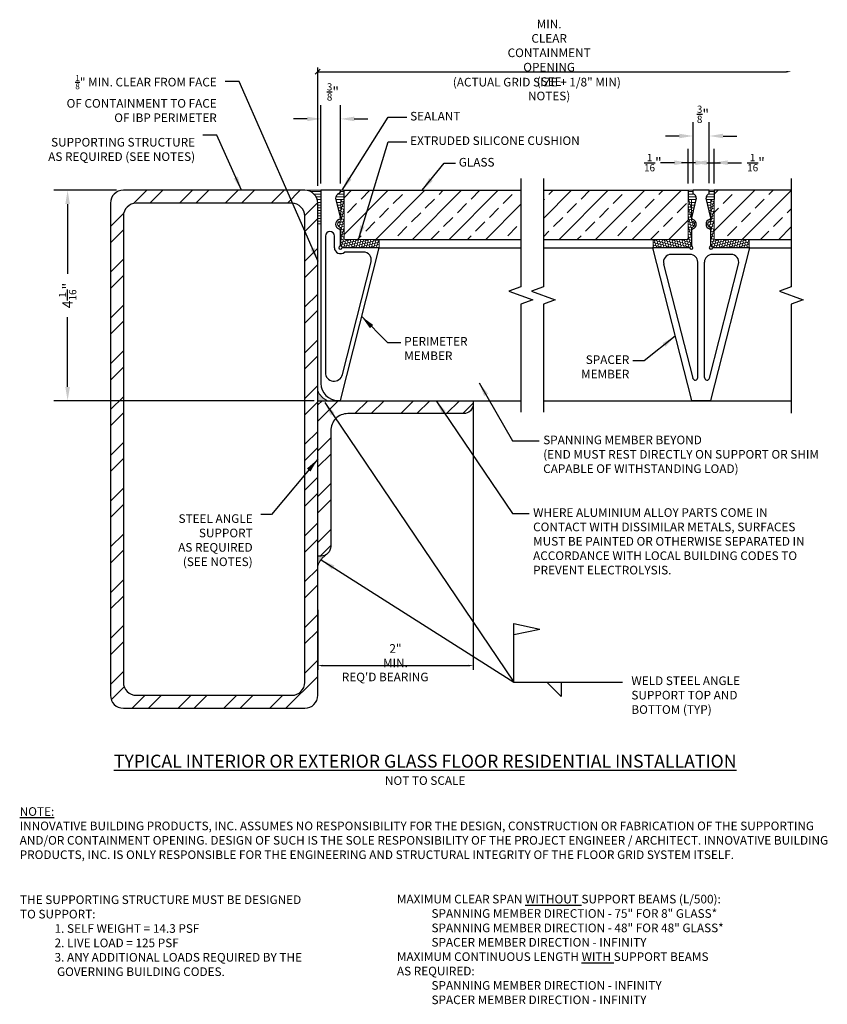
# Model space of a CAD drawing. Extents: x -153 to 34, y -1247 to -1019.
import ezdxf

# ---------------------------------------------------------------- set-up
doc = ezdxf.new("R2010")
doc.units = 0
doc.header["$MEASUREMENT"] = 0
doc.header["$PDMODE"] = 2
doc.header["$PDSIZE"] = 0.0625
doc.layers.get('0').update_dxf_attribs({"linetype": 'CONTINUOUS'})
doc.layers.get('DEFPOINTS').update_dxf_attribs({"linetype": 'CONTINUOUS'})
for name, color, linetype in [('DIM', 70, 'CONTINUOUS'), ('Glass', 6, 'CONTINUOUS'), ('S-ENDCAP', 151, 'CONTINUOUS'), ('SECT', 191, 'CONTINUOUS'), ('SPANNER', 151, 'CONTINUOUS'), ('STEEL', 1, 'CONTINUOUS'), ('TXT', 1, 'CONTINUOUS')]:
    doc.layers.add(name, color=color, linetype=linetype)
doc.layers.add('HATCH', color=254, linetype='CONTINUOUS', lineweight=0)
doc.styles.add('AR', font='ARCHSTYL.shx', dxfattribs={"oblique": 5, "height": 0.125})
doc.styles.get("Standard").update_dxf_attribs({"font": 'TXT.shx', "height": 0.0625})
doc.styles.add('TEXT', font='romans.shx')
doc.dimstyles.new('Fraction', dxfattribs={"dimtxt": 1, "dimasz": 1.125, "dimexe": 1, "dimexo": 1, "dimgap": 0.09, "dimtad": 0, "dimdec": 4, "dimzin": 0, "dimdsep": 46, "dimlunit": 5, "dimtxsty": 'AR', "dimcen": 0, "dimclrt": 51, "dimadec": 0, "dimazin": 0, "dimtfac": 1, "dimtdec": 4, "dimtofl": 0, "dimtmove": 2, "dimatfit": 3, "dimfxl": 1, "dimfrac": 2, "dimtolj": 1, "dimtzin": 0, "dimarcsym": 0})
doc.dimstyles.new('IBP Decimal', dxfattribs={"dimscale": 0, "dimtxt": 0.09375, "dimasz": 0.125, "dimexe": 0.125, "dimexo": 0.0625, "dimgap": 0.078125, "dimtad": 0, "dimdec": 3, "dimzin": 3, "dimdsep": 46, "dimtxsty": 'TEXT', "dimcen": 0.03125, "dimadec": 1, "dimazin": 0, "dimtfac": 1, "dimtdec": 3, "dimtix": 1, "dimtofl": 0, "dimtmove": 2, "dimatfit": 3, "dimfxl": 1, "dimfrac": 1, "dimtolj": 1, "dimtzin": 0, "dimarcsym": 0})
pattern_1 = [(0, (-210.41913, -1713.435), (0, 0.625), [])]

# ---------------------------------------------------------------- blocks, each defined once
blk = doc.blocks.new('FPERIM')
at = {"layer": 'S-ENDCAP'}
for p, q in [((11.815, 15.608), (11.815, 11.88)), ((12.189, 15.608), (11.815, 15.608)), ((12.189, 15.577), (12.189, 15.608)), ((12.095, 15.452), (12.188, 15.086)), ((11.9, 14.724), (11.9, 12.089)), ((11.986, 14.811), (11.986, 14.811)), ((12.073, 14.499), (12.073, 14.724)), ((12.189, 14.53), (12.189, 14.826)), ((12.189, 11.551), (12.938, 14.499)), ((12.938, 14.499), (12.22, 14.499)), ((12.636, 14.414), (12.268, 14.414)), ((12.228, 12.048), (12.782, 14.227)), ((12.144, 11.551), (12.189, 11.551))]:
    blk.add_line(p, q, dxfattribs=at)
for centre, radius, start, end in [((12.189, 15.452), 0.0939, 106.406, 180), ((12.152, 15.577), 0.037, 286.406, 0), ((12.189, 14.951), 0.0939, 106.406, 253.594), ((12.152, 15.077), 0.037, 286.406, 14.2282), ((12.152, 14.826), 0.037, 0, 73.594), ((11.986, 14.724), 0.0869, 90, 180), ((11.986, 14.724), 0.0869, 0, 90), ((12.189, 14.499), 0.116, 180, 312.8818), ((12.189, 14.499), 0.031, 90, 0), ((12.636, 14.264), 0.15, 345.7448, 90), ((12.066, 12.089), 0.167, 180, 345.7448), ((12.144, 11.88), 0.33, 180, 270)]:
    blk.add_arc(centre, radius, start, end, dxfattribs=at)
blk = doc.blocks.new('3-ANGLE')
blk.add_lwpolyline([(56.972, 78.301), (56.972, 75.301), (57.035, 75.301, 0.414214), (57.222, 75.488), (57.222, 77.676), (57.222, 77.721, -0.414214), (57.552, 78.051), (59.785, 78.051, 0.414214), (59.973, 78.239), (59.973, 78.301)], format="xyb", close=True)
blk = doc.blocks.new('pvr-extr-1')
at = {"color": 4}
for p, q in [((-0.74, 0.529), (-0.74, 0.932)), ((-0.74, 0.932), (-0.678, 0.932)), ((-0.678, 0.932), (-0.678, 0.173)), ((-0.74, 0.062), (-0.74, 0.377)), ((0, 0), (-0.678, 0)), ((-0.663, 0.16), (0, 0.16)), ((0, 0.16), (0, 0))]:
    blk.add_line(p, q, dxfattribs=at)
for centre, radius, start, end in [((-0.74, 0.453), 0.062, 101.2333, 258.7667), ((-0.755, 0.529), 0.015, 281.2333, 0), ((-0.755, 0.377), 0.015, 360, 78.7667), ((-0.678, 0.062), 0.062, 180, 270), ((-0.663, 0.175), 0.015, 186.6961, 270)]:
    blk.add_arc(centre, radius, start, end, dxfattribs=at)
blk = doc.blocks.new('DIE-3')
at = {"layer": 'SPANNER'}
for p, q in [((-0.156, 3.995), (-0.156, 4.062)), ((0.156, 4.062), (-0.156, 4.062)), ((0.156, 3.995), (0.156, 4.062)), ((-0.094, 3.906), (-0.188, 3.531)), ((0.188, 3.531), (0.094, 3.906)), ((-0.188, 3.279), (-0.188, 2.983)), ((0.188, 2.983), (0.188, 3.279)), ((-0.219, 2.952), (-0.938, 2.952)), ((-0.938, 2.952), (-0.188, 0)), ((0.188, 0), (0.938, 2.952)), ((0.938, 2.952), (0.219, 2.952)), ((-0.215, 2.822), (-0.577, 2.822)), ((-0.065, 0.446), (-0.065, 2.672)), ((0.065, 0.446), (0.065, 2.672)), ((0.577, 2.822), (0.215, 2.822)), ((-0.723, 2.635), (-0.163, 0.433)), ((0.163, 0.433), (0.723, 2.635)), ((-0.188, 0), (0.188, 0))]:
    blk.add_line(p, q, dxfattribs=at)
for centre, radius, start, end in [((-0.188, 3.906), 0.094, 0, 70.5826), ((0.188, 3.906), 0.094, 109.4174, 180), ((-0.151, 3.531), 0.037, 180, 253.594), ((-0.188, 3.405), 0.094, 286.406, 73.594), ((0.188, 3.405), 0.094, 106.406, 253.594), ((0.15, 3.531), 0.037, 286.406, 360), ((-0.151, 3.279), 0.037, 106.406, 180), ((0.15, 3.279), 0.037, 0, 73.594), ((-0.188, 2.952), 0.031, 180, 90), ((0.188, 2.952), 0.031, 90, 0), ((-0.577, 2.672), 0.15, 90, 194.2552), ((-0.215, 2.672), 0.15, 0, 90), ((0.215, 2.672), 0.15, 90, 180), ((0.577, 2.672), 0.15, 345.7448, 90), ((-0.115, 0.446), 0.05, 194.2552, 0), ((0.115, 0.446), 0.05, 180, 345.7448)]:
    blk.add_arc(centre, radius, start, end, dxfattribs=at)
blk = doc.blocks.new('*D97')
at = {"layer": 'DEFPOINTS', "color": 0, "transparency": 16777216}
for p in [(-47.63, -1107.51), (-83.64, -1154.94), (-47.63, -1168.88)]:
    blk.add_point(p, dxfattribs=at)
at = {"layer": 'DIM', "color": 0, "lineweight": -2, "transparency": 16777216}
for p, q in [((-47.63, -1108.51), (-47.63, -1169.88)), ((-83.64, -1155.94), (-83.64, -1169.88)), ((-82.51, -1168.88), (-48.76, -1168.88))]:
    blk.add_line(p, q, dxfattribs=at)
at = {"layer": 'DIM', "color": 0, "transparency": 16777216}
for points in [[(-82.51, -1168.69), (-82.51, -1169.07), (-83.64, -1168.88)], [(-48.76, -1168.69), (-48.76, -1169.07), (-47.63, -1168.88)]]:
    blk.add_solid(points, dxfattribs=at)
at = {"layer": 'DIM', "color": 51, "transparency": 16777216, "insert": (-65.64, -1166.58), "char_height": 0.125, "attachment_point": 5, "style": 'AR'}
blk.add_mtext('\\A1;{\\Fromans|c0;\\H16x;\\C256;2" MIN.}', dxfattribs=at)
blk = doc.blocks.new('*D98')
at = {"layer": 'DEFPOINTS', "color": 0, "transparency": 16777216}
for p in [(3.26, -1046.19), (3.26, -1058.74), (7.01, -1058.74)]:
    blk.add_point(p, dxfattribs=at)
at = {"layer": 'DIM', "color": 0, "lineweight": -2, "transparency": 16777216}
for p, q in [((3.26, -1057.15), (3.26, -1042.99)), ((7.01, -1057.15), (7.01, -1042.99)), ((0.06, -1046.19), (-3.13, -1046.19)), ((10.2, -1046.19), (13.39, -1046.19))]:
    blk.add_line(p, q, dxfattribs=at)
at = {"layer": 'DIM', "color": 0, "transparency": 16777216}
for points in [[(0.06, -1045.66), (0.06, -1046.72), (3.26, -1046.19)], [(10.2, -1045.66), (10.2, -1046.72), (7.01, -1046.19)]]:
    blk.add_solid(points, dxfattribs=at)
at = {"layer": 'DIM', "color": 0, "transparency": 16777216, "insert": (5.56, -1041.16), "char_height": 2.3947, "attachment_point": 5, "style": 'TEXT'}
blk.add_mtext('\\A1;{\\H0.7x;\\S3/8;}"', dxfattribs=at)
blk = doc.blocks.new('*D99')
at = {"layer": 'DEFPOINTS', "color": 0, "transparency": 16777216}
for p in [(8.12, -1052.37), (7.01, -1058.74), (8.12, -1058.76)]:
    blk.add_point(p, dxfattribs=at)
at = {"layer": 'DIM', "color": 0, "lineweight": -2, "transparency": 16777216}
for p, q in [((7.01, -1057.15), (7.01, -1049.18)), ((8.12, -1057.16), (8.12, -1049.18)), ((3.81, -1052.37), (0.62, -1052.37)), ((11.31, -1052.37), (14.51, -1052.37))]:
    blk.add_line(p, q, dxfattribs=at)
at = {"layer": 'DIM', "color": 0, "transparency": 16777216}
for points in [[(3.81, -1051.84), (3.81, -1052.9), (7.01, -1052.37)], [(11.31, -1051.84), (11.31, -1052.9), (8.12, -1052.37)]]:
    blk.add_solid(points, dxfattribs=at)
at = {"layer": 'DIM', "color": 0, "transparency": 16777216, "insert": (17.84, -1052.37), "char_height": 2.3947, "attachment_point": 5, "style": 'TEXT'}
blk.add_mtext('\\A1;{\\H0.7x;\\S1/16;}"', dxfattribs=at)
blk = doc.blocks.new('*D100')
at = {"layer": 'DEFPOINTS', "color": 0, "transparency": 16777216}
for p in [(2.14, -1052.37), (2.14, -1058.76), (3.26, -1058.74)]:
    blk.add_point(p, dxfattribs=at)
at = {"layer": 'DIM', "color": 0, "lineweight": -2, "transparency": 16777216}
for p, q in [((2.14, -1057.16), (2.14, -1049.18)), ((3.26, -1057.15), (3.26, -1049.18)), ((-1.05, -1052.37), (-4.25, -1052.37)), ((6.45, -1052.37), (9.64, -1052.37))]:
    blk.add_line(p, q, dxfattribs=at)
at = {"layer": 'DIM', "color": 0, "transparency": 16777216}
for points in [[(-1.05, -1051.84), (-1.05, -1052.9), (2.14, -1052.37)], [(6.45, -1051.84), (6.45, -1052.9), (3.26, -1052.37)]]:
    blk.add_solid(points, dxfattribs=at)
at = {"layer": 'DIM', "color": 0, "transparency": 16777216, "insert": (-6.04, -1052.37), "char_height": 2.3947, "attachment_point": 5, "style": 'TEXT'}
blk.add_mtext('\\A1;{\\H0.7x;\\S1/16;}"', dxfattribs=at)
blk = doc.blocks.new('_Oblique')
at = {"color": 0, "linetype": 'ByBlock', "lineweight": -2}
blk.add_line((-0.5, -0.5), (0.5, 0.5), dxfattribs=at)
blk = doc.blocks.new('*D101')
at = {"layer": 'DEFPOINTS', "color": 0, "transparency": 16777216}
for p in [(26.01, -1031.29), (-83.64, -1058.76), (26.01, -1060.54)]:
    blk.add_point(p, dxfattribs=at)
at = {"layer": 'DIM', "color": 0, "lineweight": -2, "transparency": 16777216}
for p, q in [((-83.64, -1057.76), (-83.64, -1030.29)), ((-83.64, -1031.29), (24.89, -1031.29))]:
    blk.add_line(p, q, dxfattribs=at)
at = {"layer": 'DIM', "color": 0, "transparency": 16777216}
blk.add_solid([(24.89, -1031.1), (24.89, -1031.47), (26.01, -1031.29)], dxfattribs=at)
at = {"layer": 'DIM', "color": 0, "lineweight": -2, "transparency": 16777216, "xscale": 1.125, "yscale": 1.125, "zscale": 1.125, "rotation": 180}
blk.add_blockref('_Oblique', (-83.64, -1031.29), dxfattribs=at)
at = {"layer": 'DIM', "color": 51, "transparency": 16777216, "insert": (-30.06, -1028.58), "char_height": 0.125, "attachment_point": 5, "style": 'AR'}
blk.add_mtext('\\A1;{\\Fromans|c0;\\H16x;\\C256;MIN. CLEAR CONTAINMENT OPENING (SEE NOTES)}', dxfattribs=at)
blk = doc.blocks.new('*D102')
at = {"layer": 'DEFPOINTS', "color": 0, "transparency": 16777216}
for p in [(-82.89, -1042.23), (-82.89, -1058.76), (-78.39, -1058.76)]:
    blk.add_point(p, dxfattribs=at)
at = {"layer": 'DIM', "color": 0, "lineweight": -2, "transparency": 16777216}
for p, q in [((-82.89, -1057.16), (-82.89, -1039.04)), ((-78.39, -1057.16), (-78.39, -1039.04)), ((-86.08, -1042.23), (-89.27, -1042.23)), ((-75.2, -1042.23), (-72.01, -1042.23))]:
    blk.add_line(p, q, dxfattribs=at)
at = {"layer": 'DIM', "color": 0, "transparency": 16777216}
for points in [[(-86.08, -1041.7), (-86.08, -1042.76), (-82.89, -1042.23)], [(-75.2, -1041.7), (-75.2, -1042.76), (-78.39, -1042.23)]]:
    blk.add_solid(points, dxfattribs=at)
at = {"layer": 'DIM', "color": 0, "transparency": 16777216, "insert": (-80.12, -1035.98), "char_height": 2.3947, "attachment_point": 5, "style": 'TEXT'}
blk.add_mtext('\\A1;{\\H0.7x;\\S3/8;}"', dxfattribs=at)
blk = doc.blocks.new('*D223')
at = {"layer": 'DEFPOINTS', "color": 0, "transparency": 16777216}
for p in [(-128.64, -1058.76), (-141.55, -1107.51), (-82.88, -1107.51)]:
    blk.add_point(p, dxfattribs=at)
at = {"layer": 'DIM', "color": 0, "lineweight": -2, "transparency": 16777216}
for p, q in [((-130.23, -1058.76), (-144.74, -1058.76)), ((-141.55, -1061.95), (-141.55, -1078.13)), ((-141.55, -1104.32), (-141.55, -1088.14)), ((-84.48, -1107.51), (-144.74, -1107.51))]:
    blk.add_line(p, q, dxfattribs=at)
at = {"layer": 'DIM', "color": 0, "transparency": 16777216}
for points in [[(-142.08, -1061.95), (-141.02, -1061.95), (-141.55, -1058.76)], [(-142.08, -1104.32), (-141.02, -1104.32), (-141.55, -1107.51)]]:
    blk.add_solid(points, dxfattribs=at)
at = {"layer": 'DIM', "color": 0, "transparency": 16777216, "insert": (-141.55, -1083.14), "char_height": 2.3947, "attachment_point": 5, "rotation": 90, "style": 'TEXT'}
blk.add_mtext('\\A1;4{\\H0.7x;\\S1/16;}"', dxfattribs=at)

msp = doc.modelspace()

# ---------------------------------------------------------------- hatches: boundary and pattern name
at = {"layer": 'HATCH'}
h = msp.add_hatch(dxfattribs=at)
h.set_pattern_fill('STEEL', color=256, scale=60, style=0)
h.set_pattern_definition([(45, (-514.282, -2344.502), (-5.3033, 5.3033), []), (45, (-514.282, -2340.752), (-5.3033, 5.3033), [])])
h.paths.add_polyline_path([(-86.63838, -1058.76064), (-128.63838, -1058.76064, 0.414213562), (-131.63838, -1061.76064), (-131.63838, -1107.50464), (-128.63838, -1107.50464), (-128.63838, -1064.76064, -0.414213562), (-125.63838, -1061.76064), (-89.63838, -1061.76064, -0.414213562), (-86.63838, -1064.76064), (-86.63838, -1172.76064, -0.414213562), (-89.63838, -1175.76064), (-125.63838, -1175.76064, -0.414213562), (-128.63838, -1172.76064), (-128.63838, -1107.50464), (-131.63838, -1107.50464), (-131.63838, -1175.76064, 0.414213562), (-128.63838, -1178.76064), (-86.63838, -1178.76064, 0.414213562), (-83.63838, -1175.76064), (-83.63838, -1061.76064, 0.414213562)])
h = msp.add_hatch(dxfattribs=at)
h.set_pattern_fill('LINE', color=256, scale=5, style=0)
h.set_pattern_definition(pattern_1)
h.paths.add_polyline_path([(-82.88838, -1058.76064), (-86.63838, -1058.76064, -0.414213562), (-83.63838, -1061.76064), (-83.63838, -1066.6393), (-82.88838, -1066.6393)])
h = msp.add_hatch(dxfattribs=at)
h.set_pattern_fill('LINE', color=256, scale=5, style=0)
h.set_pattern_definition(pattern_1)
h.paths.add_polyline_path([(-77.54115, -1058.76064), (-78.39397, -1058.76064), (-78.39397, -1059.12419, -0.332626406), (-78.71217, -1059.54958, 0.332626406), (-79.52057, -1060.63031), (-78.40757, -1065.01973), (-78.28515, -1065.01973), (-78.28515, -1060.88009), (-77.54115, -1060.88009)])
h = msp.add_hatch(dxfattribs=at)
h.set_pattern_fill('ANSI33', color=256, scale=24, style=0)
h.set_pattern_definition([(45, (-210.419, -1710.9925), (-4.24264, 4.24264), []), (45, (-206.1765, -1710.9925), (-4.24264, 4.24264), [3, -1.5])])
h.paths.add_polyline_path([(-36.61348, -1058.76064), (-77.54115, -1058.76064), (-77.54115, -1060.88009), (-77.54115, -1069.98508, 0.380383413), (-77.36238, -1070.14409), (-69.40515, -1070.14409), (-36.61348, -1070.14409)])
h.paths.add_polyline_path([(2.13891, -1060.88009), (2.13891, -1058.76064), (-31.38815, -1058.76064), (-31.38815, -1070.14409), (-5.99709, -1070.14409), (1.96014, -1070.14409, 0.380383413), (2.13891, -1069.98508)])
h.paths.add_polyline_path([(26.0111, -1058.76064), (8.12132, -1058.76064), (8.12132, -1060.88009), (8.12132, -1069.98508, 0.380383413), (8.3001, -1070.14409), (16.25732, -1070.14409), (26.0111, -1070.14409)])
h = msp.add_hatch(dxfattribs=at)
h.set_pattern_fill('LINE', color=256, scale=5, style=0)
h.set_pattern_definition(pattern_1)
h.paths.add_polyline_path([(3.25512, -1059.55225), (3.25512, -1058.74409), (2.13891, -1058.76064), (2.13891, -1060.88009), (2.88291, -1060.88009), (2.88291, -1065.10894), (4.00812, -1060.61609, 0.318096044)])
h = msp.add_hatch(dxfattribs=at)
h.set_pattern_fill('LINE', color=256, scale=5, style=0)
h.set_pattern_definition(pattern_1)
h.paths.add_polyline_path([(8.12132, -1058.76064), (7.00512, -1058.74409), (7.00512, -1059.55225, 0.318096044), (6.25212, -1060.61609), (7.37732, -1065.10894), (7.37732, -1060.88009), (8.12132, -1060.88009)])
h = msp.add_hatch(dxfattribs=at)
h.set_pattern_fill('HONEY', color=256, scale=3, angle=45, style=0)
h.set_pattern_definition([(45, (-218.1283, -1713.435), (0.1681079, 0.62738723), [0.375, -0.75]), (165, (-218.1283, -1713.435), (-0.62738723, -0.1681079), [0.375, -0.75]), (105, (-218.1283, -1713.435), (-0.45927933, 0.45927933), [-0.75, 0.375])])
h.paths.add_polyline_path([(-69.40515, -1070.14409), (-77.36238, -1070.14409), (-77.54115, -1070.14409), (-77.54115, -1060.88009), (-78.28515, -1060.88009), (-78.28515, -1065.72179, -0.357887704), (-78.43009, -1065.89835, 0.820922069), (-78.43009, -1067.35784, -0.357887704), (-78.28515, -1067.53439), (-78.28515, -1071.32009, 0.414213562), (-77.54115, -1072.06409), (-69.40515, -1072.06409)])
h = msp.add_hatch(dxfattribs=at)
h.set_pattern_fill('HONEY', color=256, scale=3, angle=45, style=0)
h.set_pattern_definition([(135, (421.99625, -2344.48528), (-0.1681079, 0.62738723), [0.375, -0.75]), (15, (421.99625, -2344.48528), (0.62738723, -0.1681079), [0.375, -0.75]), (75, (421.99625, -2344.48528), (0.459279325, 0.45927933), [-0.75, 0.375])])
h.paths.add_polyline_path([(-5.99709, -1070.14409), (1.96014, -1070.14409), (2.13891, -1070.14409), (2.13891, -1060.88009), (2.88291, -1060.88009), (2.88291, -1065.72179, 0.357887704), (3.02785, -1065.89835, -0.820922069), (3.02785, -1067.35784, 0.357887704), (2.88291, -1067.53439), (2.88291, -1071.32009, -0.414213562), (2.13891, -1072.06409), (-5.99709, -1072.06409)])
h = msp.add_hatch(dxfattribs=at)
h.set_pattern_fill('HONEY', color=256, scale=3, angle=45, style=0)
h.set_pattern_definition([(45, (-211.01998, -1713.435), (0.1681079, 0.62738723), [0.375, -0.75]), (165, (-211.01998, -1713.435), (-0.62738723, -0.1681079), [0.375, -0.75]), (105, (-211.01998, -1713.435), (-0.45927933, 0.45927933), [-0.75, 0.375])])
h.paths.add_polyline_path([(16.25732, -1070.14409), (8.3001, -1070.14409), (8.12132, -1070.14409), (8.12132, -1060.88009), (7.37732, -1060.88009), (7.37732, -1065.72179, -0.357887704), (7.23239, -1065.89835, 0.820922069), (7.23239, -1067.35784, -0.357887704), (7.37732, -1067.53439), (7.37732, -1071.32009, 0.414213562), (8.12132, -1072.06409), (16.25732, -1072.06409)])
h = msp.add_hatch(color=256, dxfattribs=at)
h.paths.add_polyline_path([(-81.68702, -1143.1676, -0.141718675), (-82.88829, -1143.51507), (-83.63838, -1143.51507), (-83.63838, -1145.83545, -0.149538086)])
h.paths.add_polyline_path([(-83.63838, -1105.13024), (-83.63838, -1107.51064), (-81.40787, -1107.51064, -0.201343052)])
h = msp.add_hatch(dxfattribs=at)
h.set_pattern_fill('STEEL', color=256, scale=60, style=0)
h.set_pattern_definition([(45, (-218.128, -1713.435), (-5.3033, 5.3033), []), (45, (-218.128, -1709.685), (-5.3033, 5.3033), [])])
h.paths.add_polyline_path([(-47.63395, -1108.26073), (-47.63395, -1107.51064), (-83.63838, -1107.51064), (-83.63838, -1143.51507), (-82.88829, -1143.51507, 0.414213562), (-80.63801, -1141.26479), (-80.63801, -1114.47149, -0.414213562), (-76.67753, -1110.51101), (-76.13746, -1110.51101), (-49.88423, -1110.51101, 0.414213562)])

# ---------------------------------------------------------------- linework, layer by layer
at = {"layer": 'DIM'}
msp.add_line((-38.24954, -1172.71448), (-34.94931, -1172.71448), dxfattribs=at)
at = {"layer": 'DIM', "linetype": 'Continuous'}
for points in [[(-36.61348, -1056.01064), (-36.61348, -1081.13564), (-39.36095, -1082.13564), (-33.866, -1084.13564), (-36.61348, -1085.13564), (-36.61348, -1110.14206)], [(-31.38815, -1056.01064), (-31.38815, -1081.13564), (-34.13562, -1082.13564), (-28.64067, -1084.13564), (-31.38815, -1085.13564), (-31.38815, -1110.14206)], [(26.0111, -1056.01064), (26.0111, -1081.13564), (23.26362, -1082.13564), (28.75858, -1084.13564), (26.0111, -1085.13564), (26.0111, -1110.41164)]]:
    msp.add_lwpolyline(points, dxfattribs=at)
at = {"layer": 'DIM'}
for points in [[(-38.24954, -1172.71448), (-38.24954, -1159.10613)], [(-38.24954, -1159.10613), (-32.17748, -1160.40279)], [(-38.24954, -1161.69945), (-32.17748, -1160.40279)], [(-27.24705, -1172.71448), (-27.24705, -1176.06288), (-30.59545, -1172.71448)]]:
    msp.add_lwpolyline(points, dxfattribs=at)
at = {"layer": 'Glass'}
for points in [[(-77.54115, -1060.88009), (-77.54115, -1058.76064), (-36.61348, -1058.76064)], [(-31.38815, -1058.76064), (2.13891, -1058.76064), (2.13891, -1060.88009)], [(26.0111, -1058.76064), (8.12132, -1058.76064), (8.12132, -1060.88009)], [(-69.40515, -1070.14409), (-36.61348, -1070.14409)], [(-31.38815, -1070.14409), (-5.99709, -1070.14409)], [(16.25732, -1070.14409), (26.0111, -1070.14409)]]:
    msp.add_lwpolyline(points, dxfattribs=at)
at = {"layer": 'HATCH'}
for points in [[(-82.88838, -1058.76064), (-86.63838, -1058.76064)], [(-77.54115, -1058.76064), (-78.39397, -1058.76064)], [(2.13891, -1058.76064), (3.25512, -1058.74409)], [(7.00512, -1058.74409), (8.12132, -1058.76064)], [(-78.40757, -1065.01973), (-78.28515, -1065.01973)]]:
    msp.add_lwpolyline(points, dxfattribs=at)
for centre, radius, start, end in [((-79.6873, -1103.66318), 4.21466, 200.3703255, 245.905945), ((-78.30229, -1147.69089), 5.64947, 124.2200945, 160.8266724)]:
    msp.add_arc(centre, radius, start, end, dxfattribs=at)
at = {"layer": 'SPANNER'}
for points in [[(-69.40515, -1072.06409), (-36.61348, -1072.06409)], [(-31.38815, -1072.06409), (-6.11988, -1072.06409)], [(16.38012, -1072.06409), (26.0111, -1072.06409)], [(-47.63395, -1107.51064), (-36.61348, -1107.51064)], [(-31.38815, -1107.51064), (26.0111, -1107.51064)]]:
    msp.add_lwpolyline(points, dxfattribs=at)
at = {"layer": 'STEEL'}
for points in [[(-131.63838, -1061.76064), (-131.63838, -1175.76064, 0.414213562), (-128.63838, -1178.76064), (-86.63838, -1178.76064, 0.414213562), (-83.63838, -1175.76064), (-83.63838, -1061.76064, 0.414213562), (-86.63838, -1058.76064), (-128.63838, -1058.76064, 0.414213562)], [(-128.63838, -1064.76064), (-128.63838, -1172.76064, 0.414213562), (-125.63838, -1175.76064), (-89.63838, -1175.76064, 0.414213562), (-86.63838, -1172.76064), (-86.63838, -1064.76064, 0.414213562), (-89.63838, -1061.76064), (-125.63838, -1061.76064, 0.414213562)]]:
    msp.add_lwpolyline(points, format="xyb", close=True, dxfattribs=at)

# ---------------------------------------------------------------- block references
at = {"layer": 'HATCH', "yscale": 12, "zscale": 12}
for p, xscale in [((-69.40515, -1072.06409), 12), ((-5.99709, -1072.06409), -12), ((16.25732, -1072.06409), 12)]:
    msp.add_blockref('pvr-extr-1', p, dxfattribs=dict(at, xscale=xscale))
at = {"layer": 'SECT', "xscale": 12, "yscale": 12, "zscale": 12}
msp.add_blockref('FPERIM', (-224.66416, -1246.0511), dxfattribs=at)
at = {"layer": 'SPANNER', "xscale": 12, "yscale": 12, "zscale": 12}
msp.add_blockref('DIE-3', (5.13012, -1107.48809), dxfattribs=at)
at = {"layer": 'STEEL', "xscale": -12, "yscale": 12, "zscale": 12, "rotation": 90}
msp.add_blockref('3-ANGLE', (855.97582, -423.8436), dxfattribs=at)

# ---------------------------------------------------------------- texts
at = {"layer": 'DIM', "color": 51, "char_height": 2, "style": 'AR'}
for s, insert, width, attachment_point in [('\\A1;{\\Fromans|c0;\\H0.7x;\\C256;\\S1/8;\\H1.42857x;"\\H1.00002x; MIN. CLEAR FROM FACE  \\POF CONTAINMENT TO FACE \\POF IBP PERIMETER\\P }', (-107.01581, -1032.02498), 61.6488742, 3), ('{\\Fromans|c0;\\C256;SUPPORTING STRUCTURE\\P AS REQUIRED (SEE NOTES)}', (-112.02909, -1051.96746), 53.6268485, 9), ('{\\Fromans|c0;\\C256;PERIMETER\\PMEMBER}', (-63.61923, -1092.76822), 34.5640792, 1), ('{\\Fromans|c0;\\C256;SPACER \\PMEMBER}', (-11.49427, -1097.01232), 34.5640792, 3), ('{\\Fromans|c0;\\C256;STEEL ANGLE \\PSUPPORT\\PAS REQUIRED\\P (SEE NOTES)}', (-98.7053, -1145.82406), 41.4719249, 9)]:
    msp.add_mtext(s, dxfattribs=dict(at, insert=insert, width=width, attachment_point=attachment_point))
at = {"layer": 'DIM', "char_height": 2, "attachment_point": 1, "style": 'AR'}
for s, insert, width in [('{\\Fromans|c0;(ACTUAL GRID SIZE + 1/8" MIN)}', (-52.36345, -1032.71415), 70.1395928), ('{\\Fromans|c0;\\C256;SEALANT}', (-62.24375, -1040.59528), 34.5640792), ('{\\Fromans|c0;\\C256;EXTRUDED SILICONE CUSHION}', (-62.24375, -1046.26859), 62.7697399), ('{\\Fromans|c0;\\C256;GLASS}', (-50.98447, -1051.26504), 34.5640792), ('{\\Fromans|c0;\\C256;SPANNING MEMBER BEYOND\\P(END MUST REST DIRECTLY ON SUPPORT OR SHIM CAPABLE OF WITHSTANDING LOAD)}', (-31.43714, -1115.59703), 64.2693542), ('{\\Fromans|c0;\\C256;WHERE ALUMINIUM ALLOY PARTS COME IN CONTACT WITH DISSIMILAR METALS, SURFACES MUST BE PAINTED OR OTHERWISE SEPARATED IN ACCORDANCE WITH LOCAL BUILDING CODES TO PREVENT ELECTROLYSIS.}', (-33.77288, -1132.41986), 64.2693542), ("{\\Fromans|c0;REQ'D BEARING}", (-78.05951, -1170.51766), 35.0878818), ('{\\Fromans|c0;\\C256;WELD STEEL ANGLE\\PSUPPORT TOP AND\\PBOTTOM (TYP)}', (-11.01681, -1171.39322), 64.2693542)]:
    msp.add_mtext(s, dxfattribs=dict(at, insert=insert, width=width))
at = {"layer": 'TXT', "insert": (-58.76351, -1193.01537), "char_height": 3.625, "width": 157.7162735, "attachment_point": 5, "style": 'AR'}
msp.add_mtext('{\\Fromans|c0;\\H0.82759x;\\LTYPICAL INTERIOR OR EXTERIOR GLASS FLOOR RESIDENTIAL INSTALLATION\\P\\H0.66667x;\\lNOT TO SCALE}', dxfattribs=at)
at = {"layer": 'TXT', "char_height": 2, "width": 189.3594394, "attachment_point": 1}
for s, insert in [('{\\Fromans|c0;\\LNOTE:\\P\\lINNOVATIVE BUILDING PRODUCTS, INC. ASSUMES NO RESPONSIBILITY FOR THE DESIGN, CONSTRUCTION OR FABRICATION OF THE SUPPORTING AND/OR CONTAINMENT OPENING. DESIGN OF SUCH IS THE SOLE RESPONSIBILITY OF THE PROJECT ENGINEER / ARCHITECT. INNOVATIVE BUILDING PRODUCTS, INC. IS ONLY RESPONSIBLE FOR THE ENGINEERING AND STRUCTURAL INTEGRITY OF THE FLOOR GRID SYSTEM ITSELF.}', (-152.64103, -1201.68843)), ('{\\Fromans|c0;THE SUPPORTING STRUCTURE MUST BE DESIGNED\\PTO SUPPORT:\\P^I1. SELF WEIGHT = 14.3 PSF\\P^I2. LIVE LOAD = 125 PSF\\P^I3. ANY ADDITIONAL LOADS REQUIRED BY THE\\P              GOVERNING BUILDING CODES.}', (-152.56496, -1222.11733)), ('{\\Fromans|c0;MAXIMUM CLEAR SPAN \\LWITHOUT\\l SUPPORT BEAMS (L/500):\\P^ISPANNING MEMBER DIRECTION - 75" FOR 8" GLASS*\\P^ISPANNING MEMBER DIRECTION - 48" FOR 48" GLASS*\\P^ISPACER MEMBER DIRECTION - INFINITY\\PMAXIMUM CONTINUOUS LENGTH \\LWITH\\l SUPPORT BEAMS\\PAS REQUIRED:\\P^ISPANNING MEMBER DIRECTION - INFINITY\\P^ISPACER MEMBER DIRECTION - INFINITY}', (-65.30175, -1221.97269))]:
    msp.add_mtext(s, dxfattribs=dict(at, insert=insert))

# ---------------------------------------------------------------- dimensions: what is measured, and where the dimension line sits
at = {"layer": 'DIM'}
for base, p1, p2, text, dimstyle, override, picture, middle in [((26.0111, -1031.28518), (-83.63875, -1058.76064), (26.0111, -1060.53806), '{\\Fromans|c0;\\H16x;\\C256;MIN. CLEAR CONTAINMENT OPENING (SEE NOTES)}', 'Fraction', {"dimpost": '"', "dimblk1": 'Oblique', "dimsah": 1, "dimse2": 1}, '*D101', (-30.06385, -1028.58052)), ((-82.88838, -1042.22832), (-78.39397, -1058.76064), (-82.88838, -1058.76064), '{\\H0.7x;\\S3/8;}"', 'IBP Decimal', {"dimscale": 25.543547, "dimpost": '"', "dimtmove": 1}, '*D102', (-80.11535, -1035.98426)), ((3.25512, -1046.18757), (7.00512, -1058.74409), (3.25512, -1058.74409), '{\\H0.7x;\\S3/8;}"', 'IBP Decimal', {"dimscale": 25.543547, "dimpost": '"', "dimtmove": 1}, '*D98', (5.56281, -1041.16254)), ((2.13891, -1052.37223), (3.25512, -1058.74409), (2.13891, -1058.76064), '{\\H0.7x;\\S1/16;}"', 'IBP Decimal', {"dimscale": 25.543547, "dimpost": '"', "dimtmove": 1}, '*D100', (-6.04209, -1052.37223)), ((8.12132, -1052.37223), (7.00512, -1058.74409), (8.12132, -1058.76064), '{\\H0.7x;\\S1/16;}"', 'IBP Decimal', {"dimscale": 25.543547, "dimpost": '"', "dimtmove": 1}, '*D99', (17.84467, -1052.37223)), ((-47.63395, -1168.87973), (-83.63838, -1154.9377), (-47.63395, -1107.51064), '{\\Fromans|c0;\\H16x;\\C256;2" MIN.}', 'Fraction', {"dimpost": '"'}, '*D97', (-65.63617, -1166.57528))]:
    dim = msp.add_linear_dim(base=base, p1=p1, p2=p2, text=text, dimstyle=dimstyle, override=override, dxfattribs=at)
    dim.commit()
    dim.dimension.update_dxf_attribs({"geometry": picture, "text_midpoint": middle, "dimtype": 160})
dim = msp.add_linear_dim(base=(-141.55198, -1107.51064), p1=(-128.63838, -1058.76064), p2=(-82.88194, -1107.51064), angle=90, text='4{\\H0.7x;\\S1/16;}"', dimstyle='IBP Decimal', override={"dimscale": 25.543547, "dimpost": '"'}, dxfattribs=at)
dim.commit()
dim.dimension.update_dxf_attribs({"geometry": '*D223', "text_midpoint": (-141.55198, -1083.13564)})

# ---------------------------------------------------------------- leaders
at = {"layer": 'DIM', "annotation_type": 0, "has_hookline": 1}
for points, hookline_direction in [([(-83.55697, -1075.26994), (-101.79187, -1033.55681), (-105.04187, -1033.55681)], 1), ([(-77.96756, -1058.76064), (-67.36382, -1041.84528), (-63.02643, -1041.84528)], 0), ([(-101.28056, -1058.76064), (-107.0062, -1046.03127), (-110.2562, -1046.03127)], 1), ([(-74.22017, -1070.14409), (-67.36382, -1047.51859), (-63.02643, -1047.51859)], 0), ([(-73.46333, -1088.0371), (-67.50427, -1094.01822), (-64.40191, -1094.01822)], 0), ([(-46.28109, -1103.35498), (-38.50648, -1116.84703), (-32.38285, -1116.84703)], 0), ([(-56.25113, -1107.51064), (-38.56697, -1133.66986), (-34.71859, -1133.66986)], 0), ([(-83.63838, -1121.06852), (-94.3318, -1133.83897), (-96.8318, -1133.83897)], 1)]:
    msp.add_leader(points, dimstyle='Fraction', override={"dimasz": 3.25}, dxfattribs=dict(at, hookline_direction=hookline_direction))
for points, hookline_direction, text_width in [([(-59.44742, -1058.76064), (-54.39919, -1052.51504), (-51.76715, -1052.51504)], 0, 8.65475), ([(-0.91394, -1092.55468), (-8.05248, -1098.26232), (-10.7116, -1098.26232)], 1, 11.66546)]:
    msp.add_leader(points, dimstyle='Fraction', override={"dimasz": 3.25}, dxfattribs=dict(at, hookline_direction=hookline_direction, text_width=text_width))
at = {"layer": 'DIM'}
for points in [[(-82.01492, -1107.9492), (-38.24954, -1172.71448), (-34.94931, -1172.71448)], [(-82.81259, -1144.39214), (-38.24954, -1172.71448), (-13.11009, -1172.71448)]]:
    msp.add_leader(points, dimstyle='Fraction', override={"dimasz": 3.25}, dxfattribs=at)

doc.saveas('drawing.dxf')
